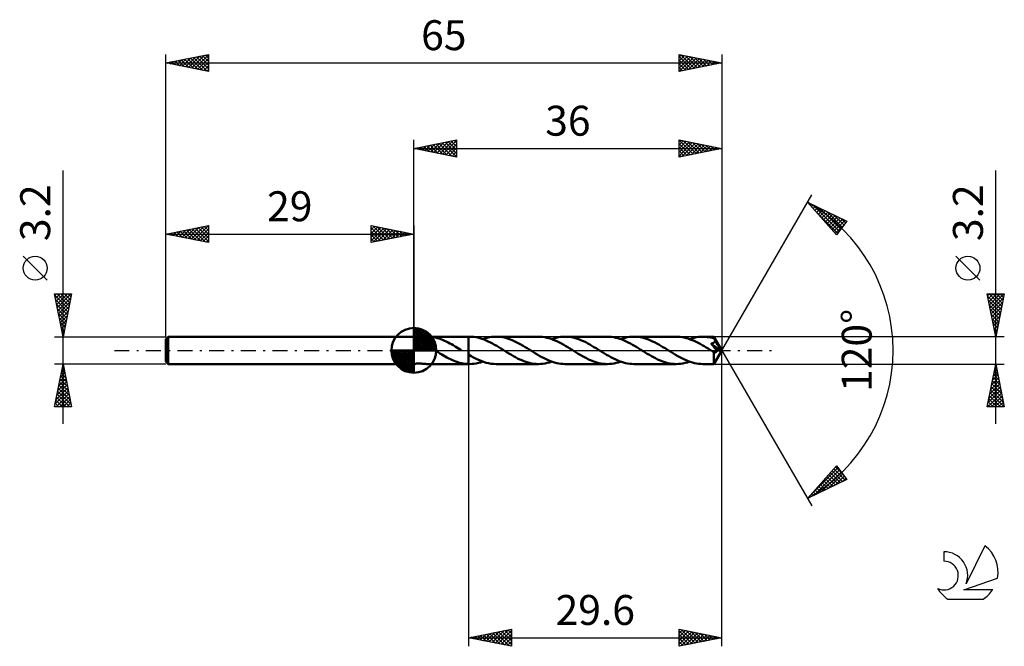
# Model space of a CAD drawing. Units: millimetres. Extents: x -17 to 98, y -35 to 39.
import ezdxf
from ezdxf.enums import TextEntityAlignment as Align

# ---------------------------------------------------------------- set-up
doc = ezdxf.new("R2010")
doc.units = ezdxf.units.MM
doc.header["$LTSCALE"] = 4.35
doc.linetypes.add('LONGDASH_DASH', pattern=[0.85, 0.4, -0.2, 0.05, -0.2])
for name, color, linetype in [('1', 4, 'CONTINUOUS'), ('2', 7, 'CONTINUOUS'), ('4', 2, 'LONGDASH_DASH'), ('CUT', 1, 'CONTINUOUS'), ('NOCUT', 7, 'CONTINUOUS'), ('SK1', 4, 'CONTINUOUS'), ('SK2', 7, 'CONTINUOUS'), ('SK4', 2, 'LONGDASH_DASH'), ('SK6', 5, 'CONTINUOUS')]:
    doc.layers.add(name, color=color, linetype=linetype)
doc.styles.get("Standard").update_dxf_attribs({"font": 'Monospac821 BT'})

msp = doc.modelspace()

# ---------------------------------------------------------------- linework, layer by layer
at = {"layer": '1', "color": 4, "linetype": 'CONTINUOUS', "lineweight": 50}
for p, q in [((29.02, 1.6), (29, 1.6)), ((29, -1.6), (29, 1.6)), ((29.05, 1.59), (29.02, 1.6)), ((29.09, 1.58), (29.05, 1.59)), ((29.15, 1.56), (29.09, 1.58)), ((29.14, 1.57), (29.11, 1.57)), ((29.17, 1.56), (29.14, 1.57)), ((29.21, 1.54), (29.15, 1.56)), ((29.21, 1.56), (29.17, 1.56)), ((29.24, 1.55), (29.21, 1.56)), ((29.28, 1.51), (29.21, 1.54)), ((29.28, 1.55), (29.24, 1.55)), ((29.32, 1.55), (29.28, 1.55)), ((29.36, 1.48), (29.28, 1.51)), ((29.35, 1.55), (29.32, 1.55)), ((29.39, 1.54), (29.35, 1.55)), ((29.44, 1.44), (29.36, 1.48)), ((29.43, 1.54), (29.39, 1.54)), ((29.48, 1.54), (29.43, 1.54)), ((29.52, 1.4), (29.44, 1.44)), ((29.52, 1.54), (29.48, 1.54)), ((29.57, 1.54), (29.52, 1.54)), ((29.61, 1.36), (29.52, 1.4)), ((29.57, 1.54), (29.62, 1.54)), ((29.69, 1.31), (29.61, 1.36)), ((29.62, 1.54), (29.67, 1.54)), ((29.67, 1.54), (29.72, 1.54)), ((29.78, 1.26), (29.69, 1.31)), ((29.72, 1.54), (29.77, 1.54)), ((29.77, 1.54), (29.82, 1.55)), ((29.87, 1.2), (29.78, 1.26)), ((29.82, 1.55), (29.87, 1.55)), ((29.87, 1.55), (29.92, 1.55)), ((29.95, 1.14), (29.87, 1.2)), ((29.92, 1.55), (29.98, 1.56)), ((29.98, 1.56), (30.03, 1.56)), ((30.03, 1.56), (30.09, 1.57)), ((30.09, 1.57), (30.15, 1.57)), ((30.15, 1.57), (30.2, 1.58)), ((30.2, 1.58), (30.26, 1.58)), ((30.26, 1.58), (30.31, 1.59)), ((30.31, 1.59), (30.37, 1.59)), ((30.37, 1.59), (30.42, 1.59)), ((30.42, 1.59), (30.48, 1.6)), ((30.48, 1.6), (30.53, 1.6)), ((30.53, 1.6), (30.58, 1.6)), ((30.58, 1.6), (30.64, 1.6)), ((30.65, 1.6), (30.64, 1.6)), ((30.64, 1.6), (35.4, 1.6)), ((30.66, 1.6), (30.65, 1.6)), ((30.65, 1.6), (30.65, 1.6)), ((30.67, 1.6), (30.66, 1.6)), ((30.68, 1.6), (30.67, 1.6)), ((30.69, 1.6), (30.68, 1.6)), ((30.9, 1.59), (30.69, 1.6)), ((30.69, 0.59), (30.69, 1.6)), ((31.11, 1.56), (30.9, 1.59)), ((31.32, 1.53), (31.11, 1.56)), ((31.53, 1.49), (31.32, 1.53)), ((31.74, 1.43), (31.53, 1.49)), ((31.95, 1.37), (31.74, 1.43)), ((32.16, 1.3), (31.95, 1.37)), ((32.36, 1.22), (32.16, 1.3)), ((32.57, 1.13), (32.36, 1.22)), ((35.5, 1.6), (35.4, 1.6)), ((35.4, 1.6), (35.4, 1.6)), ((35.4, -0.5), (35.4, 1.6)), ((35.4, -1.6), (35.4, 1.6)), ((35.75, 1.59), (35.5, 1.6)), ((35.99, 1.57), (35.75, 1.59)), ((36.23, 1.54), (35.99, 1.57)), ((36.47, 1.49), (36.23, 1.54)), ((36.72, 1.42), (36.47, 1.49)), ((36.96, 1.35), (36.72, 1.42)), ((37.21, 1.26), (36.96, 1.35)), ((37.06, 1.32), (37.31, 1.4)), ((37.45, 1.16), (37.21, 1.26)), ((37.31, 1.4), (37.57, 1.47)), ((37.7, 1.05), (37.45, 1.16)), ((37.57, 1.47), (37.83, 1.53)), ((37.83, 1.53), (38.09, 1.57)), ((38.09, 1.57), (38.35, 1.59)), ((38.35, 1.59), (38.61, 1.6)), ((38.85, 1.59), (38.61, 1.6)), ((43.56, 1.6), (38.61, 1.6)), ((39.09, 1.57), (38.85, 1.59)), ((39.34, 1.54), (39.09, 1.57)), ((39.58, 1.49), (39.34, 1.54)), ((39.82, 1.42), (39.58, 1.49)), ((40.07, 1.35), (39.82, 1.42)), ((40.31, 1.26), (40.07, 1.35)), ((40.55, 1.16), (40.31, 1.26)), ((40.8, 1.05), (40.55, 1.16)), ((43.81, 1.59), (43.56, 1.6)), ((44.05, 1.57), (43.81, 1.59)), ((44.29, 1.53), (44.05, 1.57)), ((44.54, 1.48), (44.29, 1.53)), ((44.79, 1.42), (44.54, 1.48)), ((45.03, 1.34), (44.79, 1.42)), ((45.28, 1.25), (45.03, 1.34)), ((45.11, 1.32), (45.37, 1.4)), ((45.52, 1.15), (45.28, 1.25)), ((45.37, 1.4), (45.63, 1.47)), ((45.77, 1.04), (45.52, 1.15)), ((45.63, 1.47), (45.89, 1.53)), ((45.89, 1.53), (46.15, 1.57)), ((46.15, 1.57), (46.41, 1.59)), ((46.41, 1.59), (46.66, 1.6)), ((46.9, 1.59), (46.66, 1.6)), ((51.61, 1.6), (46.66, 1.6)), ((47.14, 1.57), (46.9, 1.59)), ((47.39, 1.54), (47.14, 1.57)), ((47.63, 1.49), (47.39, 1.54)), ((47.87, 1.43), (47.63, 1.49)), ((48.11, 1.35), (47.87, 1.43)), ((48.35, 1.26), (48.11, 1.35)), ((48.6, 1.17), (48.35, 1.26)), ((48.84, 1.06), (48.6, 1.17)), ((51.86, 1.59), (51.61, 1.6)), ((52.1, 1.57), (51.86, 1.59)), ((52.35, 1.53), (52.1, 1.57)), ((52.59, 1.48), (52.35, 1.53)), ((52.84, 1.42), (52.59, 1.48)), ((53.08, 1.34), (52.84, 1.42)), ((53.33, 1.26), (53.08, 1.34)), ((53.17, 1.32), (53.42, 1.4)), ((53.57, 1.16), (53.33, 1.26)), ((53.42, 1.4), (53.68, 1.47)), ((53.81, 1.05), (53.57, 1.16)), ((53.68, 1.47), (53.94, 1.53)), ((53.94, 1.53), (54.2, 1.57)), ((54.2, 1.57), (54.46, 1.59)), ((54.46, 1.59), (54.72, 1.6)), ((54.96, 1.59), (54.72, 1.6)), ((59.67, 1.6), (54.72, 1.6)), ((55.2, 1.57), (54.96, 1.59)), ((55.44, 1.54), (55.2, 1.57)), ((55.69, 1.49), (55.44, 1.54)), ((55.93, 1.43), (55.69, 1.49)), ((56.17, 1.35), (55.93, 1.43)), ((56.41, 1.26), (56.17, 1.35)), ((56.66, 1.16), (56.41, 1.26)), ((56.9, 1.05), (56.66, 1.16)), ((59.9, 1.59), (59.67, 1.6)), ((60.13, 1.57), (59.9, 1.59)), ((60.36, 1.54), (60.13, 1.57)), ((60.59, 1.5), (60.36, 1.54)), ((60.83, 1.44), (60.59, 1.5)), ((61.06, 1.37), (60.83, 1.44)), ((61.29, 1.29), (61.06, 1.37)), ((61.22, 1.32), (61.48, 1.4)), ((61.52, 1.2), (61.29, 1.29)), ((61.48, 1.4), (61.74, 1.47)), ((61.75, 1.1), (61.52, 1.2)), ((61.74, 1.47), (62, 1.53)), ((62, 1.53), (62.26, 1.57)), ((62.26, 1.57), (62.52, 1.59)), ((62.52, 1.59), (62.77, 1.6)), ((62.96, 1.6), (62.77, 1.6)), ((64.06, 1.6), (62.77, 1.6)), ((63.14, 1.58), (62.96, 1.6)), ((63.33, 1.56), (63.14, 1.58)), ((63.52, 1.53), (63.33, 1.56)), ((63.7, 1.5), (63.52, 1.53)), ((63.89, 1.45), (63.7, 1.5)), ((64.08, 1.4), (63.89, 1.45)), ((64.06, 1.59), (64.06, 1.6)), ((65, 0), (64.06, 1.6)), ((64.06, 1.6), (64.06, 1.6)), ((64.06, 1.6), (64.06, 1.6)), ((64.06, 1.6), (64.06, 1.6)), ((64.06, 1.6), (64.06, 1.6)), ((64.06, 1.6), (64.06, 1.6)), ((64.06, 1.6), (64.06, 1.6)), ((64.07, 1.59), (64.06, 1.59)), ((64.07, 1.58), (64.07, 1.59)), ((64.07, 1.57), (64.07, 1.58)), ((64.07, 1.55), (64.07, 1.57)), ((64.07, 1.53), (64.07, 1.55)), ((64.07, 1.52), (64.07, 1.53)), ((64.07, 1.49), (64.07, 1.52)), ((64.08, 1.47), (64.07, 1.49)), ((65, 0), (64.08, 1.47)), ((64.08, 1.4), (64.08, 1.47)), ((64.1, 1.36), (64.08, 1.4)), ((64.12, 1.33), (64.1, 1.36)), ((64.14, 1.29), (64.12, 1.33)), ((64.16, 1.25), (64.14, 1.29)), ((64.17, 1.22), (64.16, 1.25)), ((64.19, 1.18), (64.17, 1.22)), ((64.21, 1.15), (64.19, 1.18)), ((30.04, 1.08), (29.95, 1.14)), ((30.12, 1.01), (30.04, 1.08)), ((30.21, 0.95), (30.12, 1.01)), ((30.29, 0.87), (30.21, 0.95)), ((30.37, 0.8), (30.29, 0.87)), ((30.45, 0.73), (30.37, 0.8)), ((30.53, 0.66), (30.45, 0.73)), ((30.61, 0.59), (30.53, 0.66)), ((30.69, 0.52), (30.61, 0.59)), ((30.69, 0.59), (30.69, 0.59)), ((30.69, 0.59), (30.69, 0.59)), ((30.69, 0.59), (30.69, 0.59)), ((30.69, 0.59), (30.69, 0.59)), ((30.69, 0.59), (30.69, 0.59)), ((30.69, 0.49), (30.69, 0.59)), ((30.8, 0.42), (30.69, 0.49)), ((30.91, 0.35), (30.8, 0.42)), ((31.02, 0.28), (30.91, 0.35)), ((31.14, 0.21), (31.02, 0.28)), ((31.25, 0.14), (31.14, 0.21)), ((31.36, 0.07), (31.25, 0.14)), ((31.48, 0), (31.36, 0.07)), ((31.5, -0.02), (31.48, 0)), ((32.78, 1.03), (32.57, 1.13)), ((32.99, 0.93), (32.78, 1.03)), ((33.2, 0.82), (32.99, 0.93)), ((33.4, 0.71), (33.2, 0.82)), ((33.61, 0.59), (33.4, 0.71)), ((33.81, 0.47), (33.61, 0.59)), ((34.02, 0.35), (33.81, 0.47)), ((34.22, 0.22), (34.02, 0.35)), ((34.43, 0.09), (34.22, 0.22)), ((34.46, 0.08), (34.43, 0.09)), ((34.48, 0.06), (34.46, 0.08)), ((34.51, 0.05), (34.48, 0.06)), ((34.53, 0.03), (34.51, 0.05)), ((34.56, 0.02), (34.53, 0.03)), ((34.58, 0), (34.56, 0.02)), ((37.95, 0.93), (37.7, 1.05)), ((38.19, 0.8), (37.95, 0.93)), ((38.44, 0.66), (38.19, 0.8)), ((38.68, 0.52), (38.44, 0.66)), ((38.93, 0.37), (38.68, 0.52)), ((39.18, 0.22), (38.93, 0.37)), ((39.43, 0.06), (39.18, 0.22)), ((39.68, -0.1), (39.43, 0.06)), ((41.04, 0.93), (40.8, 1.05)), ((41.28, 0.81), (41.04, 0.93)), ((41.52, 0.67), (41.28, 0.81)), ((41.76, 0.53), (41.52, 0.67)), ((42, 0.39), (41.76, 0.53)), ((42.24, 0.24), (42, 0.39)), ((42.48, 0.1), (42.24, 0.24)), ((42.73, -0.06), (42.48, 0.1)), ((46.02, 0.92), (45.77, 1.04)), ((46.26, 0.79), (46.02, 0.92)), ((46.51, 0.65), (46.26, 0.79)), ((46.75, 0.51), (46.51, 0.65)), ((47, 0.36), (46.75, 0.51)), ((47.24, 0.21), (47, 0.36)), ((47.49, 0.06), (47.24, 0.21)), ((47.74, -0.1), (47.49, 0.06)), ((49.08, 0.94), (48.84, 1.06)), ((49.33, 0.81), (49.08, 0.94)), ((49.57, 0.68), (49.33, 0.81)), ((49.81, 0.54), (49.57, 0.68)), ((50.05, 0.39), (49.81, 0.54)), ((50.29, 0.25), (50.05, 0.39)), ((50.54, 0.09), (50.29, 0.25)), ((50.78, -0.06), (50.54, 0.09)), ((54.06, 0.92), (53.81, 1.05)), ((54.31, 0.8), (54.06, 0.92)), ((54.55, 0.66), (54.31, 0.8)), ((54.8, 0.52), (54.55, 0.66)), ((55.04, 0.37), (54.8, 0.52)), ((55.29, 0.22), (55.04, 0.37)), ((55.54, 0.06), (55.29, 0.22)), ((55.79, -0.09), (55.54, 0.06)), ((57.14, 0.94), (56.9, 1.05)), ((57.38, 0.81), (57.14, 0.94)), ((57.62, 0.68), (57.38, 0.81)), ((57.87, 0.54), (57.62, 0.68)), ((58.11, 0.39), (57.87, 0.54)), ((58.35, 0.25), (58.11, 0.39)), ((58.59, 0.09), (58.35, 0.25)), ((58.84, -0.06), (58.59, 0.09)), ((61.98, 0.99), (61.75, 1.1)), ((62.21, 0.87), (61.98, 0.99)), ((62.45, 0.75), (62.21, 0.87)), ((62.68, 0.62), (62.45, 0.75)), ((62.91, 0.48), (62.68, 0.62)), ((63.15, 0.34), (62.91, 0.48)), ((63.38, 0.2), (63.15, 0.34)), ((63.61, 0.05), (63.38, 0.2)), ((63.85, -0.09), (63.61, 0.05)), ((63.73, 0.78), (63.76, 0.79)), ((63.85, 0.64), (63.73, 0.78)), ((64.87, -0.01), (63.73, 0.78)), ((63.76, 0.79), (63.79, 0.79)), ((63.79, 0.79), (63.81, 0.8)), ((63.81, 0.8), (63.84, 0.81)), ((63.84, 0.81), (63.86, 0.82)), ((63.96, 0.52), (63.85, 0.64)), ((63.86, 0.82), (63.89, 0.83)), ((63.89, 0.83), (63.91, 0.83)), ((63.91, 0.83), (63.93, 0.84)), ((63.93, 0.84), (63.95, 0.85)), ((63.95, 0.85), (63.98, 0.86)), ((64.06, 0.41), (63.96, 0.52)), ((63.98, 0.86), (64, 0.87)), ((64, 0.87), (64.02, 0.89)), ((64.02, 0.89), (64.04, 0.9)), ((64.04, 0.9), (64.06, 0.91)), ((64.06, 0.91), (64.08, 0.92)), ((64.15, 0.29), (64.06, 0.41)), ((64.06, -1.6), (65, 0)), ((64.08, 0.92), (64.1, 0.94)), ((64.1, 0.94), (64.11, 0.95)), ((64.11, 0.95), (64.13, 0.97)), ((64.13, 0.97), (64.14, 0.99)), ((64.14, 0.99), (64.16, 1.01)), ((64.25, 0.18), (64.15, 0.29)), ((64.16, 1.01), (64.17, 1.02)), ((64.17, 1.02), (64.18, 1.04)), ((64.18, 1.04), (64.19, 1.06)), ((64.19, 1.06), (64.2, 1.08)), ((64.2, 1.11), (64.21, 1.13)), ((64.2, 1.08), (64.2, 1.11)), ((64.5, 0.69), (64.21, 1.15)), ((64.21, 1.13), (64.21, 1.15)), ((64.35, 0.07), (64.25, 0.18)), ((64.45, -0.05), (64.35, 0.07)), ((64.64, 0.46), (64.5, 0.69)), ((64.72, 0.32), (64.64, 0.46)), ((64.77, 0.22), (64.72, 0.32)), ((64.81, 0.15), (64.77, 0.22)), ((64.83, 0.1), (64.81, 0.15)), ((64.85, 0.06), (64.83, 0.1)), ((64.85, 0.04), (64.85, 0.06)), ((65, 0), (64.85, 0.06)), ((65, 0), (64.85, 0.06)), ((64.85, 0.06), (64.85, 0.06)), ((64.85, 0.03), (64.85, 0.04)), ((64.86, 0.02), (64.85, 0.03)), ((64.86, 0.01), (64.86, 0.02)), ((64.86, 0.02), (64.86, 0.02)), ((64.86, 0), (64.86, 0.01)), ((31.53, -0.03), (31.5, -0.02)), ((31.55, -0.05), (31.53, -0.03)), ((31.58, -0.06), (31.55, -0.05)), ((31.6, -0.08), (31.58, -0.06)), ((31.62, -0.09), (31.6, -0.08)), ((31.83, -0.22), (31.62, -0.09)), ((32.04, -0.35), (31.83, -0.22)), ((32.25, -0.48), (32.04, -0.35)), ((32.46, -0.6), (32.25, -0.48)), ((32.66, -0.72), (32.46, -0.6)), ((32.87, -0.83), (32.66, -0.72)), ((33.08, -0.94), (32.87, -0.83)), ((33.29, -1.04), (33.08, -0.94)), ((33.5, -1.14), (33.29, -1.04)), ((33.71, -1.23), (33.5, -1.14)), ((35.69, -0.67), (35.4, -0.5)), ((35.98, -0.83), (35.69, -0.67)), ((36.27, -0.98), (35.98, -0.83)), ((36.57, -1.12), (36.27, -0.98)), ((36.86, -1.24), (36.57, -1.12)), ((39.92, -0.25), (39.68, -0.1)), ((40.17, -0.39), (39.92, -0.25)), ((40.41, -0.54), (40.17, -0.39)), ((40.65, -0.68), (40.41, -0.54)), ((40.89, -0.81), (40.65, -0.68)), ((41.13, -0.94), (40.89, -0.81)), ((41.38, -1.06), (41.13, -0.94)), ((41.62, -1.16), (41.38, -1.06)), ((42.98, -0.21), (42.73, -0.06)), ((43.22, -0.37), (42.98, -0.21)), ((43.47, -0.51), (43.22, -0.37)), ((43.72, -0.66), (43.47, -0.51)), ((43.97, -0.79), (43.72, -0.66)), ((44.21, -0.92), (43.97, -0.79)), ((44.45, -1.04), (44.21, -0.92)), ((44.7, -1.16), (44.45, -1.04)), ((47.97, -0.24), (47.74, -0.1)), ((48.21, -0.39), (47.97, -0.24)), ((48.45, -0.53), (48.21, -0.39)), ((48.69, -0.67), (48.45, -0.53)), ((48.93, -0.8), (48.69, -0.67)), ((49.17, -0.93), (48.93, -0.8)), ((49.41, -1.05), (49.17, -0.93)), ((49.66, -1.16), (49.41, -1.05)), ((51.03, -0.21), (50.78, -0.06)), ((51.28, -0.36), (51.03, -0.21)), ((51.52, -0.51), (51.28, -0.36)), ((51.77, -0.65), (51.52, -0.51)), ((52.02, -0.79), (51.77, -0.65)), ((52.26, -0.92), (52.02, -0.79)), ((52.51, -1.04), (52.26, -0.92)), ((52.75, -1.15), (52.51, -1.04)), ((56.03, -0.24), (55.79, -0.09)), ((56.27, -0.39), (56.03, -0.24)), ((56.52, -0.54), (56.27, -0.39)), ((56.76, -0.68), (56.52, -0.54)), ((57, -0.81), (56.76, -0.68)), ((57.24, -0.93), (57, -0.81)), ((57.48, -1.05), (57.24, -0.93)), ((57.72, -1.16), (57.48, -1.05)), ((59.09, -0.21), (58.84, -0.06)), ((59.33, -0.36), (59.09, -0.21)), ((59.58, -0.51), (59.33, -0.36)), ((59.83, -0.66), (59.58, -0.51)), ((60.07, -0.79), (59.83, -0.66)), ((60.32, -0.92), (60.07, -0.79)), ((60.56, -1.04), (60.32, -0.92)), ((60.81, -1.15), (60.56, -1.04)), ((63.88, -0.11), (63.85, -0.09)), ((63.91, -0.13), (63.88, -0.11)), ((63.94, -0.15), (63.91, -0.13)), ((63.98, -0.17), (63.94, -0.15)), ((64.01, -0.19), (63.98, -0.17)), ((64.04, -0.21), (64.01, -0.19)), ((64.06, -0.22), (64.04, -0.21)), ((64.04, -0.33), (64.04, -0.21)), ((64.04, -0.45), (64.04, -0.33)), ((64.04, -0.56), (64.04, -0.45)), ((64.04, -0.67), (64.04, -0.56)), ((64.04, -0.78), (64.04, -0.67)), ((64.04, -0.88), (64.04, -0.78)), ((64.04, -0.98), (64.04, -0.88)), ((64.04, -1.08), (64.04, -0.98)), ((64.04, -1.16), (64.04, -1.08)), ((64.08, -0.23), (64.06, -0.22)), ((64.11, -0.24), (64.08, -0.23)), ((64.13, -0.24), (64.11, -0.24)), ((64.15, -0.25), (64.13, -0.24)), ((64.17, -0.25), (64.15, -0.25)), ((64.17, -0.25), (64.2, -0.24)), ((64.2, -0.24), (64.22, -0.24)), ((64.22, -0.24), (64.24, -0.23)), ((64.24, -0.23), (64.26, -0.23)), ((64.26, -0.23), (64.29, -0.22)), ((64.29, -0.22), (64.31, -0.2)), ((64.31, -0.2), (64.33, -0.19)), ((64.33, -0.19), (64.35, -0.17)), ((64.35, -0.17), (64.38, -0.15)), ((64.38, -0.15), (64.4, -0.13)), ((64.4, -0.13), (64.42, -0.1)), ((64.42, -0.1), (64.44, -0.08)), ((64.44, -0.08), (64.45, -0.05)), ((64.45, -0.05), (64.87, -0.01)), ((64.87, -0.01), (64.86, 0)), ((29, -1.6), (29.01, -1.59)), ((29, -1.6), (29.01, -1.6)), ((29.01, -1.59), (29.03, -1.59)), ((29.01, -1.6), (29.02, -1.6)), ((29.02, -1.6), (29.04, -1.59)), ((29.03, -1.59), (29.05, -1.58)), ((29.04, -1.59), (29.06, -1.59)), ((29.05, -1.58), (29.07, -1.58)), ((29.06, -1.59), (29.08, -1.58)), ((29.07, -1.58), (29.09, -1.57)), ((29.08, -1.58), (29.11, -1.57)), ((29.09, -1.57), (29.12, -1.57)), ((29.12, -1.57), (29.16, -1.56)), ((29.16, -1.56), (29.19, -1.56)), ((29.19, -1.56), (29.22, -1.56)), ((29.22, -1.56), (29.26, -1.55)), ((29.26, -1.55), (29.3, -1.55)), ((29.3, -1.55), (29.33, -1.55)), ((29.33, -1.55), (29.37, -1.54)), ((29.37, -1.54), (29.42, -1.54)), ((29.42, -1.54), (29.46, -1.54)), ((29.46, -1.54), (29.5, -1.54)), ((29.5, -1.54), (29.55, -1.54)), ((29.6, -1.54), (29.55, -1.54)), ((29.65, -1.54), (29.6, -1.54)), ((29.7, -1.54), (29.65, -1.54)), ((29.75, -1.54), (29.7, -1.54)), ((29.8, -1.55), (29.75, -1.54)), ((29.86, -1.55), (29.8, -1.55)), ((29.91, -1.55), (29.86, -1.55)), ((29.97, -1.56), (29.91, -1.55)), ((30.02, -1.56), (29.97, -1.56)), ((30.08, -1.57), (30.02, -1.56)), ((30.14, -1.57), (30.08, -1.57)), ((30.19, -1.58), (30.14, -1.57)), ((30.25, -1.58), (30.19, -1.58)), ((30.31, -1.59), (30.25, -1.58)), ((30.36, -1.59), (30.31, -1.59)), ((30.42, -1.59), (30.36, -1.59)), ((30.47, -1.6), (30.42, -1.59)), ((30.53, -1.6), (30.47, -1.6)), ((30.58, -1.6), (30.53, -1.6)), ((30.64, -1.6), (30.58, -1.6)), ((30.64, -1.6), (35.4, -1.6)), ((33.92, -1.31), (33.71, -1.23)), ((34.13, -1.38), (33.92, -1.31)), ((34.34, -1.44), (34.13, -1.38)), ((34.56, -1.49), (34.34, -1.44)), ((34.76, -1.53), (34.56, -1.49)), ((34.97, -1.57), (34.76, -1.53)), ((35.19, -1.59), (34.97, -1.57)), ((35.4, -1.6), (35.19, -1.59)), ((35.4, -1.6), (35.4, -1.6)), ((35.4, -1.6), (35.4, -1.6)), ((35.4, -1.6), (35.4, -1.6)), ((35.4, -1.6), (35.4, -1.6)), ((35.4, -1.6), (35.4, -1.6)), ((35.41, -1.6), (35.4, -1.6)), ((35.4, -1.6), (35.5, -1.6)), ((35.4, -1.6), (35.4, -1.6)), ((35.43, -1.6), (35.41, -1.6)), ((35.44, -1.6), (35.43, -1.6)), ((35.46, -1.6), (35.44, -1.6)), ((35.47, -1.6), (35.46, -1.6)), ((35.49, -1.6), (35.47, -1.6)), ((35.5, -1.6), (35.49, -1.6)), ((35.5, -1.6), (35.76, -1.59)), ((35.76, -1.59), (36.02, -1.57)), ((36.02, -1.57), (36.28, -1.53)), ((36.28, -1.53), (36.54, -1.47)), ((36.54, -1.47), (36.8, -1.4)), ((36.8, -1.4), (37.06, -1.32)), ((37.15, -1.35), (36.86, -1.24)), ((37.44, -1.44), (37.15, -1.35)), ((37.73, -1.51), (37.44, -1.44)), ((38.02, -1.56), (37.73, -1.51)), ((38.31, -1.59), (38.02, -1.56)), ((38.61, -1.6), (38.31, -1.59)), ((38.61, -1.6), (43.56, -1.6)), ((41.86, -1.26), (41.62, -1.16)), ((42.1, -1.35), (41.86, -1.26)), ((42.34, -1.42), (42.1, -1.35)), ((42.59, -1.49), (42.34, -1.42)), ((42.83, -1.54), (42.59, -1.49)), ((43.07, -1.57), (42.83, -1.54)), ((43.31, -1.59), (43.07, -1.57)), ((43.56, -1.6), (43.31, -1.59)), ((43.56, -1.6), (43.82, -1.59)), ((43.82, -1.59), (44.07, -1.57)), ((44.07, -1.57), (44.33, -1.53)), ((44.33, -1.53), (44.59, -1.47)), ((44.59, -1.47), (44.85, -1.4)), ((44.95, -1.26), (44.7, -1.16)), ((44.85, -1.4), (45.11, -1.32)), ((45.19, -1.35), (44.95, -1.26)), ((45.44, -1.42), (45.19, -1.35)), ((45.69, -1.49), (45.44, -1.42)), ((45.93, -1.54), (45.69, -1.49)), ((46.18, -1.57), (45.93, -1.54)), ((46.42, -1.59), (46.18, -1.57)), ((46.66, -1.6), (46.42, -1.59)), ((46.66, -1.6), (51.61, -1.6)), ((49.9, -1.26), (49.66, -1.16)), ((50.14, -1.34), (49.9, -1.26)), ((50.38, -1.42), (50.14, -1.34)), ((50.63, -1.48), (50.38, -1.42)), ((50.87, -1.53), (50.63, -1.48)), ((51.12, -1.57), (50.87, -1.53)), ((51.36, -1.59), (51.12, -1.57)), ((51.61, -1.6), (51.36, -1.59)), ((51.61, -1.6), (51.87, -1.59)), ((51.87, -1.59), (52.13, -1.57)), ((52.13, -1.57), (52.39, -1.53)), ((52.39, -1.53), (52.65, -1.47)), ((52.65, -1.47), (52.91, -1.4)), ((53, -1.25), (52.75, -1.15)), ((52.91, -1.4), (53.17, -1.32)), ((53.25, -1.34), (53, -1.25)), ((53.49, -1.42), (53.25, -1.34)), ((53.74, -1.49), (53.49, -1.42)), ((53.98, -1.54), (53.74, -1.49)), ((54.23, -1.57), (53.98, -1.54)), ((54.48, -1.59), (54.23, -1.57)), ((54.72, -1.6), (54.48, -1.59)), ((54.72, -1.6), (59.67, -1.6)), ((57.97, -1.26), (57.72, -1.16)), ((58.21, -1.35), (57.97, -1.26)), ((58.45, -1.42), (58.21, -1.35)), ((58.69, -1.49), (58.45, -1.42)), ((58.94, -1.54), (58.69, -1.49)), ((59.18, -1.57), (58.94, -1.54)), ((59.42, -1.59), (59.18, -1.57)), ((59.67, -1.6), (59.42, -1.59)), ((59.67, -1.6), (59.93, -1.59)), ((59.93, -1.59), (60.19, -1.57)), ((60.19, -1.57), (60.45, -1.53)), ((60.45, -1.53), (60.7, -1.47)), ((60.7, -1.47), (60.96, -1.4)), ((61.05, -1.25), (60.81, -1.15)), ((60.96, -1.4), (61.22, -1.32)), ((61.3, -1.34), (61.05, -1.25)), ((61.55, -1.42), (61.3, -1.34)), ((61.79, -1.48), (61.55, -1.42)), ((62.04, -1.53), (61.79, -1.48)), ((62.28, -1.57), (62.04, -1.53)), ((62.53, -1.59), (62.28, -1.57)), ((62.77, -1.6), (62.53, -1.59)), ((62.77, -1.6), (64.06, -1.6)), ((64.04, -1.24), (64.04, -1.16)), ((64.04, -1.32), (64.04, -1.24)), ((64.05, -1.38), (64.04, -1.32)), ((64.05, -1.44), (64.05, -1.38)), ((64.05, -1.49), (64.05, -1.44)), ((64.05, -1.53), (64.05, -1.49)), ((64.05, -1.56), (64.05, -1.53)), ((64.06, -1.58), (64.05, -1.56)), ((64.06, -1.6), (64.06, -1.58)), ((64.06, -1.6), (64.06, -1.6)), ((64.06, -1.6), (64.06, -1.6)), ((64.06, -1.6), (64.06, -1.6)), ((64.06, -1.6), (64.06, -1.6)), ((64.06, -1.6), (64.06, -1.6)), ((64.06, -1.6), (64.06, -1.6)), ((64.06, -1.6), (64.06, -1.6))]:
    msp.add_line(p, q, dxfattribs=at)
at = {"layer": '2', "color": 7, "linetype": 'CONTINUOUS', "lineweight": 25}
for p, q in [((29, 1.6), (29, 24.6)), ((29, 23.6), (34, 24.6)), ((30.99, 23.2), (31.98, 24.2)), ((31.34, 23.13), (32.51, 24.3)), ((31.7, 23.06), (33.04, 24.41)), ((31.96, 24.19), (33.44, 22.71)), ((32.05, 22.99), (33.57, 24.51)), ((32.31, 24.26), (33.97, 22.61)), ((32.4, 22.92), (34, 24.52)), ((32.67, 24.33), (34, 23)), ((33.02, 24.4), (34, 23.43)), ((33.37, 24.47), (34, 23.85)), ((33.73, 24.55), (34, 24.27)), ((34, 24.6), (34, 22.6)), ((60, 22.6), (60, 24.6)), ((60, 24.6), (65, 23.6)), ((60, 24.46), (60.12, 24.58)), ((60, 24.58), (61.65, 22.93)), ((60, 24.04), (60.47, 24.51)), ((60, 23.61), (60.82, 24.44)), ((60, 23.19), (61.18, 24.36)), ((60, 22.76), (61.53, 24.29)), ((60.33, 22.67), (61.88, 24.22)), ((60.5, 24.5), (62, 23)), ((61.03, 24.39), (62.36, 23.07)), ((61.56, 24.29), (62.71, 23.14)), ((62.09, 24.18), (63.06, 23.21)), ((65, 24.6), (65, 0)), ((29, 23.6), (65, 23.6)), ((34, 22.6), (29, 23.6)), ((29.13, 23.63), (29.2, 23.56)), ((29.22, 23.56), (29.33, 23.67)), ((29.49, 23.7), (29.73, 23.45)), ((29.57, 23.49), (29.86, 23.77)), ((29.84, 23.77), (30.26, 23.35)), ((29.93, 23.41), (30.39, 23.88)), ((30.19, 23.84), (30.79, 23.24)), ((30.28, 23.34), (30.92, 23.98)), ((30.55, 23.91), (31.32, 23.14)), ((30.64, 23.27), (31.45, 24.09)), ((30.9, 23.98), (31.85, 23.03)), ((31.25, 24.05), (32.38, 22.92)), ((31.61, 24.12), (32.91, 22.82)), ((32.76, 22.85), (34, 24.09)), ((33.11, 22.78), (34, 23.67)), ((33.46, 22.71), (34, 23.24)), ((60, 24.15), (61.3, 22.86)), ((60, 23.73), (60.94, 22.79)), ((65, 23.6), (60, 22.6)), ((60, 23.31), (60.59, 22.72)), ((60.86, 22.77), (62.24, 24.15)), ((61.39, 22.88), (62.59, 24.08)), ((61.92, 22.98), (62.94, 24.01)), ((62.45, 23.09), (63.3, 23.94)), ((62.62, 24.08), (63.42, 23.28)), ((62.98, 23.2), (63.65, 23.87)), ((63.16, 23.97), (63.77, 23.35)), ((63.51, 23.3), (64.01, 23.8)), ((63.69, 23.86), (64.12, 23.42)), ((64.04, 23.41), (64.36, 23.73)), ((64.22, 23.76), (64.48, 23.5)), ((64.57, 23.51), (64.71, 23.66)), ((64.75, 23.65), (64.83, 23.57)), ((33.82, 22.64), (34, 22.82)), ((60, 22.88), (60.23, 22.65)), ((97, -8.6), (97, 21.02)), ((65, 0), (75.5, 18.19)), ((75, 17.32), (79.59, 15.1)), ((78.38, 13.5), (75, 17.32)), ((75.06, 17.25), (75.09, 17.28)), ((75.26, 17.03), (75.37, 17.14)), ((75.46, 16.8), (75.66, 17)), ((75.62, 17.02), (78.71, 13.93)), ((75.66, 16.58), (75.94, 16.86)), ((75.81, 16.41), (78.52, 13.69)), ((75.86, 16.35), (76.23, 16.72)), ((76.06, 16.13), (76.51, 16.59)), ((76.25, 15.9), (76.8, 16.45)), ((76.44, 16.62), (78.89, 14.17)), ((76.45, 15.68), (77.09, 16.31)), ((76.65, 15.45), (77.37, 16.17)), ((77.27, 16.22), (79.07, 14.42)), ((76.85, 15.23), (77.66, 16.03)), ((77.05, 15), (77.94, 15.89)), ((77.25, 14.78), (78.23, 15.76)), ((77.45, 14.55), (78.51, 15.62)), ((77.65, 14.33), (78.8, 15.48)), ((77.85, 14.1), (79.09, 15.34)), ((78.05, 13.88), (79.37, 15.2)), ((78.09, 15.82), (79.26, 14.66)), ((79.59, 15.1), (78.38, 13.5)), ((78.91, 15.42), (79.44, 14.9)), ((78.25, 13.65), (79.27, 14.67)), ((95.15, 8.21), (92.35, 11.01)), ((97, 1.6), (96, 6.6)), ((96, 6.6), (98, 6.6)), ((96.04, 6.38), (96.26, 6.6)), ((96.05, 6.35), (97.63, 4.76)), ((96.11, 6.03), (96.68, 6.6)), ((96.16, 5.82), (97.56, 4.41)), ((96.18, 5.68), (97.11, 6.6)), ((96.22, 6.6), (97.7, 5.12)), ((96.26, 5.32), (97.53, 6.6)), ((96.33, 4.97), (97.96, 6.6)), ((96.4, 4.62), (97.91, 6.13)), ((96.65, 6.6), (97.77, 5.47)), ((98, 6.6), (97, 1.6)), ((97.07, 6.6), (97.85, 5.83)), ((97.49, 6.6), (97.92, 6.18)), ((97.92, 6.6), (97.99, 6.53)), ((96.26, 5.29), (97.49, 4.06)), ((96.37, 4.76), (97.42, 3.7)), ((96.47, 4.26), (97.8, 5.6)), ((96.54, 3.91), (97.69, 5.06)), ((96.47, 4.23), (97.35, 3.35)), ((96.58, 3.7), (97.28, 3)), ((96.61, 3.56), (97.59, 4.53)), ((96.68, 3.2), (97.48, 4)), ((96.75, 2.85), (97.37, 3.47)), ((96.69, 3.17), (97.21, 2.64)), ((96.79, 2.63), (97.14, 2.29)), ((96.82, 2.5), (97.27, 2.94)), ((96.89, 2.14), (97.16, 2.41)), ((98, 1.6), (64.08, 1.6)), ((96.9, 2.1), (97.07, 1.94)), ((96.96, 1.79), (97.06, 1.88)), ((65, -34.6), (65, 0)), ((65, 0), (75.5, -18.19)), ((35.4, -1.6), (35.4, -34.6)), ((64.08, -1.6), (98, -1.6)), ((96, -6.6), (97, -1.6)), ((96.83, -2.44), (97.11, -2.16)), ((96.89, -2.13), (97.16, -2.4)), ((96.94, -1.91), (97.04, -1.8)), ((96.96, -1.78), (97.05, -1.87)), ((97, -1.6), (98, -6.6)), ((96.51, -4.03), (97.32, -3.22)), ((96.62, -3.5), (97.25, -2.87)), ((96.68, -3.19), (97.48, -3.99)), ((96.73, -2.97), (97.18, -2.51)), ((96.75, -2.84), (97.37, -3.46)), ((96.82, -2.49), (97.27, -2.93)), ((96.2, -5.62), (97.54, -4.28)), ((96.3, -5.09), (97.47, -3.93)), ((96.41, -4.56), (97.39, -3.57)), ((96.47, -4.25), (97.8, -5.58)), ((96.54, -3.9), (97.69, -5.05)), ((96.61, -3.55), (97.58, -4.52)), ((96.06, -6.6), (97.68, -4.99)), ((96.09, -6.15), (97.61, -4.63)), ((96.19, -5.67), (97.12, -6.6)), ((96.26, -5.31), (97.54, -6.6)), ((96.33, -4.96), (97.97, -6.6)), ((96.4, -4.61), (97.9, -6.11)), ((96.49, -6.6), (97.75, -5.34)), ((96.91, -6.6), (97.82, -5.69)), ((98, -6.6), (96, -6.6)), ((96.04, -6.38), (96.27, -6.6)), ((96.12, -6.02), (96.69, -6.6)), ((97.34, -6.6), (97.89, -6.05)), ((97.76, -6.6), (97.96, -6.4)), ((75, -17.32), (78.38, -13.5)), ((75.17, -17.13), (78.56, -13.74)), ((78.27, -13.63), (79.13, -14.49)), ((78.38, -13.5), (79.59, -15.1)), ((75.78, -16.94), (78.74, -13.98)), ((76.6, -16.54), (78.93, -14.22)), ((77.27, -14.75), (78.26, -15.74)), ((77.43, -16.14), (79.11, -14.46)), ((77.47, -14.53), (78.54, -15.6)), ((77.67, -14.3), (78.83, -15.46)), ((77.87, -14.08), (79.11, -15.33)), ((78.07, -13.85), (79.4, -15.19)), ((78.25, -15.74), (79.29, -14.7)), ((79.08, -15.34), (79.47, -14.95)), ((79.59, -15.1), (75, -17.32)), ((76.08, -16.1), (76.54, -16.57)), ((76.28, -15.88), (76.83, -16.43)), ((76.47, -15.65), (77.11, -16.29)), ((76.67, -15.43), (77.4, -16.16)), ((76.87, -15.2), (77.69, -16.02)), ((77.07, -14.98), (77.97, -15.88)), ((75.08, -17.23), (75.11, -17.26)), ((75.28, -17.01), (75.4, -17.13)), ((75.48, -16.78), (75.69, -16.99)), ((75.68, -16.55), (75.97, -16.85)), ((75.88, -16.33), (76.26, -16.71)), ((35.4, -33.6), (40.4, -32.6)), ((36.39, -33.8), (36.89, -33.3)), ((36.75, -33.87), (37.42, -33.2)), ((36.79, -33.32), (37.48, -34.02)), ((37.1, -33.94), (37.95, -33.09)), ((37.14, -33.25), (38.01, -34.12)), ((37.45, -34.01), (38.48, -32.98)), ((37.5, -33.18), (38.54, -34.23)), ((37.81, -34.08), (39.01, -32.88)), ((37.85, -33.11), (39.07, -34.33)), ((38.16, -34.15), (39.54, -32.77)), ((38.2, -33.04), (39.6, -34.44)), ((38.52, -34.22), (40.07, -32.67)), ((38.56, -32.97), (40.14, -34.55)), ((38.87, -34.29), (40.4, -32.76)), ((38.91, -32.9), (40.4, -34.39)), ((39.22, -34.36), (40.4, -33.19)), ((39.26, -32.83), (40.4, -33.96)), ((39.62, -32.76), (40.4, -33.54)), ((39.97, -32.69), (40.4, -33.11)), ((40.32, -32.62), (40.4, -32.69)), ((40.4, -32.6), (40.4, -34.6)), ((60, -34.6), (60, -32.6)), ((60, -32.6), (65, -33.6)), ((60, -32.66), (60.05, -32.61)), ((60, -33.09), (60.41, -32.68)), ((60, -33.51), (60.76, -32.75)), ((60, -32.79), (61.51, -34.3)), ((60, -33.94), (61.11, -32.82)), ((60, -34.36), (61.47, -32.89)), ((60, -33.21), (61.16, -34.37)), ((60.23, -34.55), (61.82, -32.96)), ((60.29, -32.66), (61.86, -34.23)), ((60.76, -34.45), (62.17, -33.03)), ((60.82, -32.76), (62.22, -34.16)), ((61.29, -34.34), (62.53, -33.11)), ((61.35, -32.87), (62.57, -34.09)), ((61.82, -34.24), (62.88, -33.18)), ((61.88, -32.98), (62.92, -34.02)), ((62.35, -34.13), (63.24, -33.25)), ((62.42, -33.08), (63.28, -33.94)), ((62.88, -34.02), (63.59, -33.32)), ((62.95, -33.19), (63.63, -33.87)), ((63.48, -33.3), (63.98, -33.8)), ((35.4, -33.6), (65, -33.6)), ((40.4, -34.6), (35.4, -33.6)), ((35.69, -33.66), (35.83, -33.51)), ((35.73, -33.53), (35.89, -33.7)), ((36.04, -33.73), (36.36, -33.41)), ((36.08, -33.46), (36.42, -33.8)), ((36.44, -33.39), (36.95, -33.91)), ((39.58, -34.44), (40.4, -33.61)), ((39.93, -34.51), (40.4, -34.04)), ((40.28, -34.58), (40.4, -34.46)), ((65, -33.6), (60, -34.6)), ((60, -33.64), (60.8, -34.44)), ((60, -34.06), (60.45, -34.51)), ((60, -34.49), (60.09, -34.58)), ((63.41, -33.92), (63.94, -33.39)), ((63.94, -33.81), (64.3, -33.46)), ((64.01, -33.4), (64.34, -33.73)), ((64.47, -33.71), (64.65, -33.53)), ((64.54, -33.51), (64.69, -33.66))]:
    msp.add_line(p, q, dxfattribs=at)
msp.add_circle((93.75, 9.61), 1.4, dxfattribs=at)
msp.add_arc((65, 0), 20, 300, 60, dxfattribs=at)
at = {"layer": '4', "color": 2, "linetype": 'LONGDASH_DASH', "lineweight": 25}
msp.add_line((29, 0), (65, 0), dxfattribs=at)
at = {"layer": 'CUT', "color": 1, "linetype": 'CONTINUOUS', "lineweight": 25}
for p, q in [((64.08, 1.6), (35.4, 1.6)), ((35.4, 1.6), (35.4, 0)), ((65, 0), (64.08, 1.6)), ((35.4, 0), (65, 0))]:
    msp.add_line(p, q, dxfattribs=at)
at = {"layer": 'NOCUT', "color": 7, "linetype": 'CONTINUOUS', "lineweight": 25}
for p, q in [((35.4, 1.6), (29, 1.6)), ((29, 1.6), (29, 0)), ((35.4, 0), (35.4, 1.6)), ((35.4, 1.6), (35.4, 1.6)), ((35.4, 1.6), (35.4, 0)), ((35.4, 1.6), (35.4, 0)), ((29, 0), (35.4, 0))]:
    msp.add_line(p, q, dxfattribs=at)
at = {"layer": 'SK1', "color": 4, "linetype": 'CONTINUOUS', "lineweight": 50}
for p, q in [((29, 0), (29, 2.62)), ((29, 2.56), (29.07, 2.62)), ((29, 2.19), (29.41, 2.59)), ((29, 2.56), (31.56, 0)), ((29, 1.81), (29.71, 2.53)), ((29, 1.44), (29.99, 2.43)), ((29, 1.07), (30.24, 2.31)), ((29.32, 2.6), (31.6, 0.32)), ((29.8, 2.5), (31.5, 0.8)), ((0.3, 1.6), (0, 1.3)), ((0, 1.3), (0, -1.3)), ((29, 1.6), (0.3, 1.6)), ((0.3, 1.6), (0.3, -1.6)), ((29, 2.19), (31.19, 0)), ((29, 0.7), (30.47, 2.17)), ((29, 0.33), (30.68, 2.01)), ((29, 1.81), (30.81, 0)), ((29, 1.44), (30.44, 0)), ((29.04, 0), (30.88, 1.83)), ((29.41, 0), (31.05, 1.64)), ((29.78, 0), (31.21, 1.42)), ((30.16, 0), (31.34, 1.19)), ((30.56, 2.11), (31.11, 1.56)), ((29, 0), (26.38, 0)), ((26.38, -0.07), (26.44, 0)), ((26.41, -0.41), (26.81, 0)), ((26.47, -0.71), (27.19, 0)), ((26.57, -0.99), (27.56, 0)), ((26.69, -1.24), (27.93, 0)), ((26.73, 0), (29, -2.27)), ((26.83, -1.47), (28.3, 0)), ((26.99, -1.68), (28.67, 0)), ((27.1, 0), (29, -1.9)), ((27.47, 0), (29, -1.53)), ((27.84, 0), (29, -1.16)), ((28.22, 0), (29, -0.78)), ((28.59, 0), (29, -0.41)), ((28.96, 0), (29, -0.04)), ((29, 1.07), (30.07, 0)), ((29, 0.7), (29.7, 0)), ((29, 0.33), (29.33, 0)), ((29, 0), (31.62, 0)), ((29, -2.62), (29, 0)), ((30.53, 0), (31.45, 0.93)), ((30.9, 0), (31.54, 0.65)), ((31.27, 0), (31.6, 0.33)), ((26.38, -0.02), (28.98, -2.62)), ((26.41, -0.42), (28.58, -2.59)), ((26.55, -0.93), (28.07, -2.45)), ((27.17, -1.88), (29, -0.04)), ((27.36, -2.05), (29, -0.41)), ((27.58, -2.21), (29, -0.78)), ((0, -1.3), (0.3, -1.6)), ((0.3, -1.6), (29, -1.6)), ((27.81, -2.34), (29, -1.16)), ((28.07, -2.45), (29, -1.53)), ((28.35, -2.54), (29, -1.9)), ((28.67, -2.6), (29, -2.27))]:
    msp.add_line(p, q, dxfattribs=at)
for start, end in [(90, 180), (0, 90), (180, 270), (270, 0)]:
    msp.add_arc((29, 0), 2.62, start, end, dxfattribs=at)
at = {"layer": 'SK2', "color": 7, "linetype": 'CONTINUOUS', "lineweight": 25}
for p, q in [((0, 3.2), (0, 34.6)), ((0, 33.6), (5, 34.6)), ((3.38, 32.92), (5, 34.55)), ((4.65, 34.53), (5, 34.18)), ((5, 34.6), (5, 32.6)), ((60, 32.6), (60, 34.6)), ((60, 34.6), (65, 33.6)), ((60, 34.28), (60.27, 34.55)), ((60.2, 34.56), (61.8, 32.96)), ((65, 34.6), (65, 0)), ((0, 33.6), (65, 33.6)), ((5, 32.6), (0, 33.6)), ((0.06, 33.61), (0.08, 33.58)), ((0.19, 33.56), (0.29, 33.66)), ((0.41, 33.68), (0.61, 33.48)), ((0.55, 33.49), (0.82, 33.76)), ((0.76, 33.75), (1.14, 33.37)), ((0.9, 33.42), (1.35, 33.87)), ((1.12, 33.82), (1.67, 33.27)), ((1.25, 33.35), (1.88, 33.98)), ((1.47, 33.89), (2.2, 33.16)), ((1.61, 33.28), (2.41, 34.08)), ((1.82, 33.96), (2.74, 33.05)), ((1.96, 33.21), (2.94, 34.19)), ((2.18, 34.04), (3.27, 32.95)), ((2.32, 33.14), (3.47, 34.29)), ((2.53, 34.11), (3.8, 32.84)), ((2.67, 33.07), (4, 34.4)), ((2.88, 34.18), (4.33, 32.73)), ((3.02, 33), (4.53, 34.51)), ((3.24, 34.25), (4.86, 32.63)), ((3.59, 34.32), (5, 32.91)), ((3.73, 32.85), (5, 34.12)), ((3.94, 34.39), (5, 33.33)), ((4.08, 32.78), (5, 33.7)), ((4.3, 34.46), (5, 33.76)), ((60, 33.85), (60.62, 34.48)), ((60, 33.43), (60.98, 34.4)), ((60, 34.34), (61.45, 32.89)), ((60, 33), (61.33, 34.33)), ((60, 33.91), (61.09, 32.82)), ((65, 33.6), (60, 32.6)), ((60, 33.49), (60.74, 32.75)), ((60.02, 32.6), (61.68, 34.26)), ((60.55, 32.71), (62.04, 34.19)), ((60.73, 34.45), (62.15, 33.03)), ((61.08, 32.82), (62.39, 34.12)), ((61.26, 34.35), (62.51, 33.1)), ((61.62, 32.92), (62.74, 34.05)), ((61.79, 34.24), (62.86, 33.17)), ((62.15, 33.03), (63.1, 33.98)), ((62.32, 34.14), (63.21, 33.24)), ((62.68, 33.14), (63.45, 33.91)), ((62.85, 34.03), (63.57, 33.31)), ((63.21, 33.24), (63.8, 33.84)), ((63.38, 33.92), (63.92, 33.38)), ((63.74, 33.35), (64.16, 33.77)), ((63.91, 33.82), (64.28, 33.46)), ((64.27, 33.45), (64.51, 33.7)), ((64.44, 33.71), (64.63, 33.53)), ((64.8, 33.56), (64.86, 33.63)), ((64.97, 33.61), (64.98, 33.6)), ((4.44, 32.71), (5, 33.28)), ((4.79, 32.64), (5, 32.85)), ((60, 33.06), (60.39, 32.68)), ((60, 32.64), (60.03, 32.61)), ((-12, -8.6), (-12, 21.02)), ((0, 1.6), (0, 14.6)), ((0, 13.6), (5, 14.6)), ((0.85, 13.43), (1.28, 13.86)), ((1.21, 13.36), (1.81, 13.96)), ((1.32, 13.86), (1.98, 13.2)), ((1.56, 13.29), (2.34, 14.07)), ((1.68, 13.94), (2.51, 13.1)), ((1.91, 13.22), (2.87, 14.17)), ((2.03, 14.01), (3.04, 12.99)), ((2.27, 13.15), (3.4, 14.28)), ((2.38, 14.08), (3.58, 12.88)), ((2.62, 13.08), (3.93, 14.39)), ((2.74, 14.15), (4.11, 12.78)), ((2.97, 13.01), (4.46, 14.49)), ((3.09, 14.22), (4.64, 12.67)), ((3.33, 12.93), (4.99, 14.6)), ((3.44, 14.29), (5, 12.73)), ((3.68, 12.86), (5, 14.18)), ((3.8, 14.36), (5, 13.16)), ((4.15, 14.43), (5, 13.58)), ((4.5, 14.5), (5, 14.01)), ((4.86, 14.57), (5, 14.43)), ((5, 14.6), (5, 12.6)), ((24, 12.6), (24, 14.6)), ((24, 14.6), (29, 13.6)), ((24, 14.52), (24.07, 14.59)), ((24, 14.09), (24.42, 14.52)), ((24, 13.67), (24.78, 14.44)), ((24, 13.24), (25.13, 14.37)), ((24, 14.33), (25.44, 12.89)), ((24, 12.82), (25.48, 14.3)), ((24, 13.91), (25.09, 12.82)), ((24.2, 14.56), (25.8, 12.96)), ((24.26, 12.65), (25.84, 14.23)), ((24.73, 14.45), (26.15, 13.03)), ((24.79, 12.76), (26.19, 14.16)), ((25.26, 14.35), (26.51, 13.1)), ((25.32, 12.86), (26.54, 14.09)), ((25.79, 14.24), (26.86, 13.17)), ((25.85, 12.97), (26.9, 14.02)), ((26.32, 14.14), (27.21, 13.24)), ((26.38, 13.08), (27.25, 13.95)), ((26.85, 14.03), (27.57, 13.31)), ((26.91, 13.18), (27.61, 13.88)), ((27.38, 13.92), (27.92, 13.38)), ((27.44, 13.29), (27.96, 13.81)), ((27.91, 13.82), (28.27, 13.45)), ((29, 14.6), (29, 1.6)), ((0, 13.6), (29, 13.6)), ((5, 12.6), (0, 13.6)), ((0.14, 13.57), (0.22, 13.64)), ((0.26, 13.65), (0.39, 13.52)), ((0.5, 13.5), (0.75, 13.75)), ((0.62, 13.72), (0.92, 13.42)), ((0.97, 13.79), (1.45, 13.31)), ((4.03, 12.79), (5, 13.76)), ((4.39, 12.72), (5, 13.34)), ((4.74, 12.65), (5, 12.91)), ((29, 13.6), (24, 12.6)), ((24, 13.49), (24.74, 12.75)), ((24, 13.06), (24.38, 12.68)), ((27.97, 13.39), (28.31, 13.74)), ((28.44, 13.71), (28.63, 13.53)), ((28.5, 13.5), (28.67, 13.67)), ((28.97, 13.61), (28.98, 13.6)), ((24, 12.64), (24.03, 12.61)), ((-13.85, 8.21), (-16.65, 11.01)), ((-12, 1.6), (-13, 6.6)), ((-13, 6.6), (-11, 6.6)), ((-12.97, 6.46), (-11.35, 4.84)), ((-12.96, 6.41), (-12.77, 6.6)), ((-12.89, 6.05), (-12.34, 6.6)), ((-12.87, 5.93), (-11.42, 4.49)), ((-12.82, 5.7), (-11.92, 6.6)), ((-12.75, 5.34), (-11.49, 6.6)), ((-12.68, 4.99), (-11.07, 6.6)), ((-12.68, 6.6), (-11.28, 5.2)), ((-12.61, 4.64), (-11.09, 6.16)), ((-12.26, 6.6), (-11.21, 5.55)), ((-11, 6.6), (-12, 1.6)), ((-11.84, 6.6), (-11.14, 5.9)), ((-11.41, 6.6), (-11.07, 6.26)), ((-12.76, 5.4), (-11.49, 4.14)), ((-12.65, 4.87), (-11.56, 3.78)), ((-12.54, 4.28), (-11.19, 5.63)), ((-12.47, 3.93), (-11.3, 5.1)), ((-12.55, 4.34), (-11.63, 3.43)), ((-12.44, 3.81), (-11.7, 3.08)), ((-12.4, 3.58), (-11.41, 4.56)), ((-12.32, 3.22), (-11.51, 4.03)), ((-12.25, 2.87), (-11.62, 3.5)), ((-12.34, 3.28), (-11.78, 2.72)), ((-12.23, 2.75), (-11.85, 2.37)), ((-12.18, 2.52), (-11.73, 2.97)), ((-12.11, 2.16), (-11.83, 2.44)), ((-13, 1.6), (0, 1.6)), ((-12.12, 2.22), (-11.92, 2.01)), ((-12.04, 1.81), (-11.94, 1.91)), ((-12.02, 1.69), (-11.99, 1.66)), ((-12, -1.6), (-13, -1.6)), ((-13, -6.6), (-12, -1.6)), ((-12.2, -2.59), (-11.87, -2.26)), ((-12.14, -2.29), (-11.79, -2.63)), ((-12.09, -2.06), (-11.94, -1.91)), ((-12.07, -1.93), (-11.9, -2.1)), ((0, -1.6), (-12, -1.6)), ((-12, -1.6), (-11, -6.6)), ((-12.52, -4.18), (-11.66, -3.32)), ((-12.41, -3.65), (-11.73, -2.97)), ((-12.35, -3.35), (-11.48, -4.22)), ((-12.3, -3.12), (-11.8, -2.61)), ((-12.28, -2.99), (-11.58, -3.69)), ((-12.21, -2.64), (-11.69, -3.16)), ((-12.83, -5.77), (-11.44, -4.38)), ((-12.73, -5.24), (-11.51, -4.03)), ((-12.62, -4.71), (-11.59, -3.67)), ((-12.56, -4.41), (-11.16, -5.81)), ((-12.49, -4.05), (-11.26, -5.28)), ((-12.42, -3.7), (-11.37, -4.75)), ((-12.94, -6.3), (-11.37, -4.73)), ((-12.81, -6.6), (-11.3, -5.09)), ((-12.77, -5.47), (-11.64, -6.6)), ((-12.7, -5.11), (-11.22, -6.6)), ((-12.63, -4.76), (-11.05, -6.34)), ((-12.39, -6.6), (-11.23, -5.44)), ((-11, -6.6), (-13, -6.6)), ((-12.99, -6.53), (-12.91, -6.6)), ((-12.91, -6.17), (-12.49, -6.6)), ((-12.84, -5.82), (-12.07, -6.6)), ((-11.97, -6.6), (-11.16, -5.8)), ((-11.54, -6.6), (-11.09, -6.15)), ((-11.12, -6.6), (-11.02, -6.5))]:
    msp.add_line(p, q, dxfattribs=at)
msp.add_circle((-15.25, 9.61), 1.4, dxfattribs=at)
at = {"layer": 'SK4', "color": 2, "linetype": 'LONGDASH_DASH', "lineweight": 25}
msp.add_line((-6, 0), (71, 0), dxfattribs=at)
at = {"layer": 'SK6', "color": 5, "linetype": 'CONTINUOUS', "lineweight": 25}
for p, q in [((95.73, -22.84), (93.54, -27.3)), ((90.94, -23.54), (90.94, -24.65)), ((93.28, -28), (97.2, -26.64)), ((96.64, -28), (93.28, -28)), ((91.4, -29.08), (95.54, -29.08))]:
    msp.add_line(p, q, dxfattribs=at)
for centre, radius, start, end in [((93.47, -25.89), 3.8, 348.7239, 53.4691), ((90.96, -26.31), 2.76, 338.9379, 90.4446), ((90.95, -26.33), 1.68, 243.4215, 90.3602), ((93.47, -25.89), 3.8, 210.5484, 236.978), ((93.47, -25.89), 3.8, 303.022, 326.3732)]:
    msp.add_arc(centre, radius, start, end, dxfattribs=at)

# ---------------------------------------------------------------- texts
at = {"layer": '2', "color": 7, "linetype": 'CONTINUOUS', "lineweight": 25}
for s, p in [('36', (47, 25.1)), ('29.6', (50.2, -32.1))]:
    msp.add_text(s, height=3.5, dxfattribs=at).set_placement(p, align=Align.CENTER)
for s, p in [('3.2', (95.5, 16.09)), ('120°', (82.5, 0))]:
    msp.add_text(s, height=3.5, rotation=90, dxfattribs=at).set_placement(p, align=Align.CENTER)
at = {"layer": 'SK2', "color": 7, "linetype": 'CONTINUOUS', "lineweight": 25}
for s, p in [('65', (32.5, 35.1)), ('29', (14.5, 15.1))]:
    msp.add_text(s, height=3.5, dxfattribs=at).set_placement(p, align=Align.CENTER)
msp.add_text('3.2', height=3.5, rotation=90, dxfattribs=at).set_placement((-13.5, 16.09), align=Align.CENTER)

doc.saveas('drawing.dxf')
